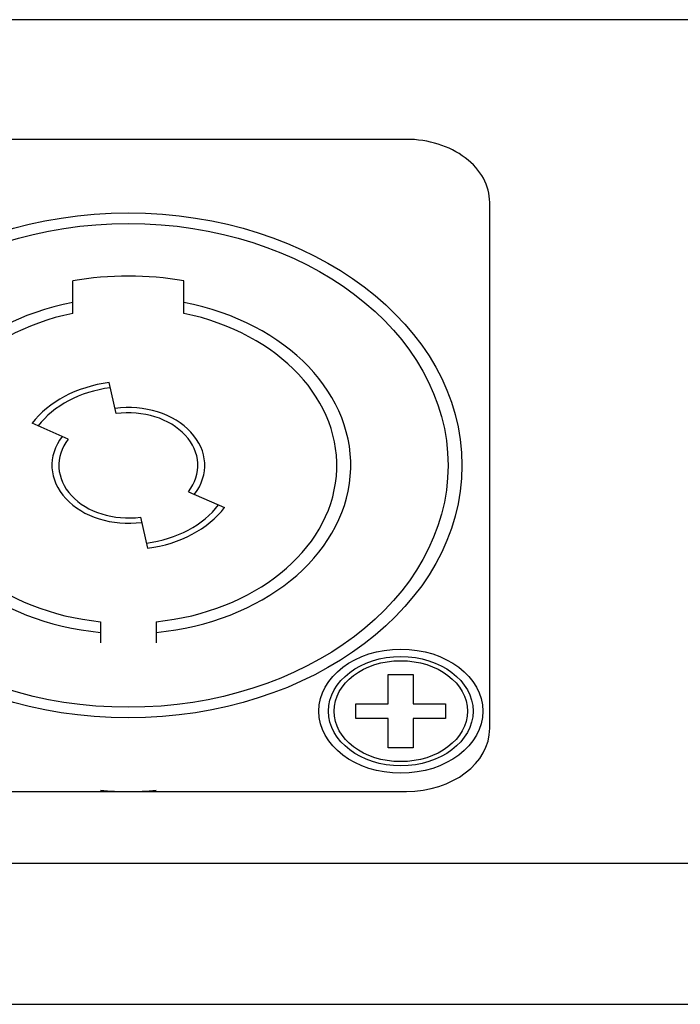
# Model space of a CAD drawing. Units: millimetres. Extents: x 5 to 1169, y 20 to 876.
# Drawn here: x 1010 to 1021, y 433 to 451 of the extents above; entities that cross this region are included whole.
import ezdxf

# ---------------------------------------------------------------- set-up
doc = ezdxf.new("R2010")
doc.units = ezdxf.units.MM
doc.layers.add('Capa_1', color=7, linetype='Continuous')

msp = doc.modelspace()

# ---------------------------------------------------------------- linework, layer by layer
at = {"layer": 'Capa_1', "color": 7, "linetype": 'Continuous'}
for points in [[(1041.7706, 450.7803), (1041.7706, 450.7803), (1001.1581, 450.7803), (1001.1581, 450.7803)], [(1041.7706, 450.7803), (1041.7706, 450.7803), (1001.1581, 450.7803), (1001.1581, 450.7803)], [(1041.7706, 450.7803), (1041.7706, 450.7803), (1001.1581, 450.7803), (1001.1581, 450.7803)], [(1041.7706, 450.7803), (1041.7706, 450.7803), (1001.1581, 450.7803), (1001.1581, 450.7803)], [(1041.7706, 450.7803), (1041.7706, 450.7803), (1001.1581, 450.7803), (1001.1581, 450.7803)], [(1041.7706, 450.7803), (1041.7706, 450.7803), (1001.1581, 450.7803), (1001.1581, 450.7803)], [(1041.7706, 450.7803), (1041.7706, 450.7803), (1001.1581, 450.7803), (1001.1581, 450.7803)], [(1041.7706, 450.7803), (1041.7706, 450.7803), (1001.1581, 450.7803), (1001.1581, 450.7803)], [(1041.7706, 450.7803), (1041.7706, 450.7803), (1001.1581, 450.7803), (1001.1581, 450.7803)], [(1041.7706, 450.7803), (1041.7706, 450.7803), (1001.1581, 450.7803), (1001.1581, 450.7803)], [(1041.7706, 450.7803), (1041.7706, 450.7803), (1001.1581, 450.7803), (1001.1581, 450.7803)], [(1041.7706, 450.7803), (1041.7706, 450.7803), (1001.1581, 450.7803), (1001.1581, 450.7803)], [(1041.7706, 450.7803), (1041.7706, 450.7803), (1001.1581, 450.7803), (1001.1581, 450.7803)], [(1041.7706, 450.7803), (1041.7706, 450.7803), (1001.1581, 450.7803), (1001.1581, 450.7803)], [(1041.7706, 450.7803), (1041.7706, 450.7803), (1001.1581, 450.7803), (1001.1581, 450.7803)], [(1041.7706, 450.7803), (1041.7706, 450.7803), (1001.1581, 450.7803), (1001.1581, 450.7803)], [(1041.7706, 450.7803), (1041.7706, 450.7803), (1001.1581, 450.7803), (1001.1581, 450.7803)], [(1041.7706, 450.7803), (1041.7706, 450.7803), (1001.1581, 450.7803), (1001.1581, 450.7803)], [(1041.7706, 450.7803), (1041.7706, 450.7803), (1001.1581, 450.7803), (1001.1581, 450.7803)], [(1041.7706, 450.7803), (1041.7706, 450.7803), (1001.1581, 450.7803), (1001.1581, 450.7803)], [(1041.7706, 450.7803), (1041.7706, 450.7803), (1001.1581, 450.7803), (1001.1581, 450.7803)], [(1016.5366, 448.6283), (1016.5366, 448.6283), (1006.5366, 448.6283), (1006.5366, 448.6283)], [(1018.0366, 438.0352), (1018.0366, 438.0352), (1018.0366, 447.4933), (1018.0366, 447.4933)], [(1012.5366, 446.0841), (1011.8784, 446.1976), (1011.1949, 446.1976), (1010.5366, 446.0841)], [(1010.5366, 445.499), (1010.5366, 445.499), (1010.5366, 446.0841), (1010.5366, 446.0841)], [(1012.5366, 445.499), (1012.5366, 445.499), (1012.5366, 446.0841), (1012.5366, 446.0841)], [(1011.1893, 444.2546), (1010.6071, 444.1769), (1010.1002, 443.9083), (1009.8046, 443.5209)], [(1011.211, 444.1614), (1010.6652, 444.0886), (1010.19, 443.8368), (1009.9128, 443.4736)], [(1011.3196, 443.6957), (1011.3196, 443.6957), (1011.1893, 444.2546), (1011.1893, 444.2546)], [(1010.4541, 443.2372), (1010.4541, 443.2372), (1009.8046, 443.5209), (1009.8046, 443.5209)], [(1012.6192, 442.2913), (1012.6192, 442.2913), (1013.2687, 442.0076), (1013.2687, 442.0076)], [(1011.8622, 441.3671), (1012.408, 441.4399), (1012.8833, 441.6917), (1013.1604, 442.0549)], [(1011.8839, 441.2739), (1012.4661, 441.3516), (1012.9731, 441.6202), (1013.2687, 442.0076)], [(1011.7537, 441.8328), (1011.7537, 441.8328), (1011.8839, 441.2739), (1011.8839, 441.2739)], [(1011.0366, 439.9522), (1011.0366, 439.9522), (1011.0366, 439.5708), (1011.0366, 439.5708)], [(1012.0366, 439.9522), (1012.0366, 439.9522), (1012.0366, 439.5708), (1012.0366, 439.5708)], [(1016.2119, 439.0024), (1016.2119, 439.0024), (1016.6611, 439.0024), (1016.6611, 439.0024)], [(1016.2119, 439.0024), (1016.2119, 439.0024), (1016.6611, 439.0024), (1016.6611, 439.0024)], [(1016.2119, 439.0024), (1016.2119, 439.0024), (1016.6611, 439.0024), (1016.6611, 439.0024)], [(1016.2119, 439.0024), (1016.2119, 439.0024), (1016.6611, 439.0024), (1016.6611, 439.0024)], [(1016.2119, 439.0024), (1016.2119, 439.0024), (1016.6611, 439.0024), (1016.6611, 439.0024)], [(1016.2119, 439.0024), (1016.2119, 439.0024), (1016.6611, 439.0024), (1016.6611, 439.0024)], [(1016.2119, 439.0024), (1016.2119, 439.0024), (1016.6611, 439.0024), (1016.6611, 439.0024)], [(1016.2119, 439.0024), (1016.2119, 439.0024), (1016.6611, 439.0024), (1016.6611, 439.0024)], [(1016.2119, 439.0024), (1016.2119, 439.0024), (1016.6611, 439.0024), (1016.6611, 439.0024)], [(1016.2119, 439.0024), (1016.2119, 439.0024), (1016.6611, 439.0024), (1016.6611, 439.0024)], [(1016.2119, 439.0024), (1016.2119, 439.0024), (1016.6611, 439.0024), (1016.6611, 439.0024)], [(1016.2119, 439.0024), (1016.2119, 439.0024), (1016.6611, 439.0024), (1016.6611, 439.0024)], [(1016.2119, 439.0024), (1016.2119, 439.0024), (1016.6611, 439.0024), (1016.6611, 439.0024)], [(1016.2119, 439.0024), (1016.2119, 439.0024), (1016.6611, 439.0024), (1016.6611, 439.0024)], [(1016.2119, 439.0024), (1016.2119, 439.0024), (1016.6611, 439.0024), (1016.6611, 439.0024)], [(1016.2119, 439.0024), (1016.2119, 439.0024), (1016.6611, 439.0024), (1016.6611, 439.0024)], [(1016.2119, 439.0024), (1016.2119, 439.0024), (1016.6611, 439.0024), (1016.6611, 439.0024)], [(1016.2119, 439.0024), (1016.2119, 439.0024), (1016.6611, 439.0024), (1016.6611, 439.0024)], [(1016.2119, 439.0024), (1016.2119, 439.0024), (1016.6611, 439.0024), (1016.6611, 439.0024)], [(1016.2119, 439.0024), (1016.2119, 439.0024), (1016.6611, 439.0024), (1016.6611, 439.0024)], [(1016.2119, 439.0024), (1016.2119, 439.0024), (1016.6611, 439.0024), (1016.6611, 439.0024)], [(1016.2119, 438.4784), (1016.2119, 438.4784), (1016.2119, 439.0024), (1016.2119, 439.0024)], [(1016.2119, 438.4784), (1016.2119, 438.4784), (1016.2119, 439.0024), (1016.2119, 439.0024)], [(1016.2119, 438.4784), (1016.2119, 438.4784), (1016.2119, 439.0024), (1016.2119, 439.0024)], [(1016.2119, 438.4784), (1016.2119, 438.4784), (1016.2119, 439.0024), (1016.2119, 439.0024)], [(1016.2119, 438.4784), (1016.2119, 438.4784), (1016.2119, 439.0024), (1016.2119, 439.0024)], [(1016.2119, 438.4784), (1016.2119, 438.4784), (1016.2119, 439.0024), (1016.2119, 439.0024)], [(1016.2119, 438.4784), (1016.2119, 438.4784), (1016.2119, 439.0024), (1016.2119, 439.0024)], [(1016.2119, 438.4784), (1016.2119, 438.4784), (1016.2119, 439.0024), (1016.2119, 439.0024)], [(1016.2119, 438.4784), (1016.2119, 438.4784), (1016.2119, 439.0024), (1016.2119, 439.0024)], [(1016.2119, 438.4784), (1016.2119, 438.4784), (1016.2119, 439.0024), (1016.2119, 439.0024)], [(1016.2119, 438.4784), (1016.2119, 438.4784), (1016.2119, 439.0024), (1016.2119, 439.0024)], [(1016.2119, 438.4784), (1016.2119, 438.4784), (1016.2119, 439.0024), (1016.2119, 439.0024)], [(1016.2119, 438.4784), (1016.2119, 438.4784), (1016.2119, 439.0024), (1016.2119, 439.0024)], [(1016.2119, 438.4784), (1016.2119, 438.4784), (1016.2119, 439.0024), (1016.2119, 439.0024)], [(1016.2119, 438.4784), (1016.2119, 438.4784), (1016.2119, 439.0024), (1016.2119, 439.0024)], [(1016.2119, 438.4784), (1016.2119, 438.4784), (1016.2119, 439.0024), (1016.2119, 439.0024)], [(1016.2119, 438.4784), (1016.2119, 438.4784), (1016.2119, 439.0024), (1016.2119, 439.0024)], [(1016.2119, 438.4784), (1016.2119, 438.4784), (1016.2119, 439.0024), (1016.2119, 439.0024)], [(1016.2119, 438.4784), (1016.2119, 438.4784), (1016.2119, 439.0024), (1016.2119, 439.0024)], [(1016.2119, 438.4784), (1016.2119, 438.4784), (1016.2119, 439.0024), (1016.2119, 439.0024)], [(1016.2119, 438.4784), (1016.2119, 438.4784), (1016.2119, 439.0024), (1016.2119, 439.0024)], [(1016.6611, 439.0024), (1016.6611, 439.0024), (1016.6611, 438.4784), (1016.6611, 438.4784)], [(1016.6611, 439.0024), (1016.6611, 439.0024), (1016.6611, 438.4784), (1016.6611, 438.4784)], [(1016.6611, 439.0024), (1016.6611, 439.0024), (1016.6611, 438.4784), (1016.6611, 438.4784)], [(1016.6611, 439.0024), (1016.6611, 439.0024), (1016.6611, 438.4784), (1016.6611, 438.4784)], [(1016.6611, 439.0024), (1016.6611, 439.0024), (1016.6611, 438.4784), (1016.6611, 438.4784)], [(1016.6611, 439.0024), (1016.6611, 439.0024), (1016.6611, 438.4784), (1016.6611, 438.4784)], [(1016.6611, 439.0024), (1016.6611, 439.0024), (1016.6611, 438.4784), (1016.6611, 438.4784)], [(1016.6611, 439.0024), (1016.6611, 439.0024), (1016.6611, 438.4784), (1016.6611, 438.4784)], [(1016.6611, 439.0024), (1016.6611, 439.0024), (1016.6611, 438.4784), (1016.6611, 438.4784)], [(1016.6611, 439.0024), (1016.6611, 439.0024), (1016.6611, 438.4784), (1016.6611, 438.4784)], [(1016.6611, 439.0024), (1016.6611, 439.0024), (1016.6611, 438.4784), (1016.6611, 438.4784)], [(1016.6611, 439.0024), (1016.6611, 439.0024), (1016.6611, 438.4784), (1016.6611, 438.4784)], [(1016.6611, 439.0024), (1016.6611, 439.0024), (1016.6611, 438.4784), (1016.6611, 438.4784)], [(1016.6611, 439.0024), (1016.6611, 439.0024), (1016.6611, 438.4784), (1016.6611, 438.4784)], [(1016.6611, 439.0024), (1016.6611, 439.0024), (1016.6611, 438.4784), (1016.6611, 438.4784)], [(1016.6611, 439.0024), (1016.6611, 439.0024), (1016.6611, 438.4784), (1016.6611, 438.4784)], [(1016.6611, 439.0024), (1016.6611, 439.0024), (1016.6611, 438.4784), (1016.6611, 438.4784)], [(1016.6611, 439.0024), (1016.6611, 439.0024), (1016.6611, 438.4784), (1016.6611, 438.4784)], [(1016.6611, 439.0024), (1016.6611, 439.0024), (1016.6611, 438.4784), (1016.6611, 438.4784)], [(1016.6611, 439.0024), (1016.6611, 439.0024), (1016.6611, 438.4784), (1016.6611, 438.4784)], [(1016.6611, 439.0024), (1016.6611, 439.0024), (1016.6611, 438.4784), (1016.6611, 438.4784)], [(1015.6309, 438.2091), (1015.6309, 438.2091), (1015.6309, 438.4784), (1015.6309, 438.4784)], [(1015.6309, 438.2091), (1015.6309, 438.2091), (1015.6309, 438.4784), (1015.6309, 438.4784)], [(1015.6309, 438.2091), (1015.6309, 438.2091), (1015.6309, 438.4784), (1015.6309, 438.4784)], [(1015.6309, 438.2091), (1015.6309, 438.2091), (1015.6309, 438.4784), (1015.6309, 438.4784)], [(1015.6309, 438.2091), (1015.6309, 438.2091), (1015.6309, 438.4784), (1015.6309, 438.4784)], [(1015.6309, 438.2091), (1015.6309, 438.2091), (1015.6309, 438.4784), (1015.6309, 438.4784)], [(1015.6309, 438.2091), (1015.6309, 438.2091), (1015.6309, 438.4784), (1015.6309, 438.4784)], [(1015.6309, 438.2091), (1015.6309, 438.2091), (1015.6309, 438.4784), (1015.6309, 438.4784)], [(1015.6309, 438.2091), (1015.6309, 438.2091), (1015.6309, 438.4784), (1015.6309, 438.4784)], [(1015.6309, 438.2091), (1015.6309, 438.2091), (1015.6309, 438.4784), (1015.6309, 438.4784)], [(1015.6309, 438.2091), (1015.6309, 438.2091), (1015.6309, 438.4784), (1015.6309, 438.4784)], [(1015.6309, 438.2091), (1015.6309, 438.2091), (1015.6309, 438.4784), (1015.6309, 438.4784)], [(1015.6309, 438.2091), (1015.6309, 438.2091), (1015.6309, 438.4784), (1015.6309, 438.4784)], [(1015.6309, 438.2091), (1015.6309, 438.2091), (1015.6309, 438.4784), (1015.6309, 438.4784)], [(1015.6309, 438.2091), (1015.6309, 438.2091), (1015.6309, 438.4784), (1015.6309, 438.4784)], [(1015.6309, 438.2091), (1015.6309, 438.2091), (1015.6309, 438.4784), (1015.6309, 438.4784)], [(1015.6309, 438.2091), (1015.6309, 438.2091), (1015.6309, 438.4784), (1015.6309, 438.4784)], [(1015.6309, 438.2091), (1015.6309, 438.2091), (1015.6309, 438.4784), (1015.6309, 438.4784)], [(1015.6309, 438.2091), (1015.6309, 438.2091), (1015.6309, 438.4784), (1015.6309, 438.4784)], [(1015.6309, 438.2091), (1015.6309, 438.2091), (1015.6309, 438.4784), (1015.6309, 438.4784)], [(1015.6309, 438.2091), (1015.6309, 438.2091), (1015.6309, 438.4784), (1015.6309, 438.4784)], [(1015.6309, 438.4784), (1015.6309, 438.4784), (1016.2119, 438.4784), (1016.2119, 438.4784)], [(1015.6309, 438.4784), (1015.6309, 438.4784), (1016.2119, 438.4784), (1016.2119, 438.4784)], [(1015.6309, 438.4784), (1015.6309, 438.4784), (1016.2119, 438.4784), (1016.2119, 438.4784)], [(1015.6309, 438.4784), (1015.6309, 438.4784), (1016.2119, 438.4784), (1016.2119, 438.4784)], [(1015.6309, 438.4784), (1015.6309, 438.4784), (1016.2119, 438.4784), (1016.2119, 438.4784)], [(1015.6309, 438.4784), (1015.6309, 438.4784), (1016.2119, 438.4784), (1016.2119, 438.4784)], [(1015.6309, 438.4784), (1015.6309, 438.4784), (1016.2119, 438.4784), (1016.2119, 438.4784)], [(1015.6309, 438.4784), (1015.6309, 438.4784), (1016.2119, 438.4784), (1016.2119, 438.4784)], [(1015.6309, 438.4784), (1015.6309, 438.4784), (1016.2119, 438.4784), (1016.2119, 438.4784)], [(1015.6309, 438.4784), (1015.6309, 438.4784), (1016.2119, 438.4784), (1016.2119, 438.4784)], [(1015.6309, 438.4784), (1015.6309, 438.4784), (1016.2119, 438.4784), (1016.2119, 438.4784)], [(1015.6309, 438.4784), (1015.6309, 438.4784), (1016.2119, 438.4784), (1016.2119, 438.4784)], [(1015.6309, 438.4784), (1015.6309, 438.4784), (1016.2119, 438.4784), (1016.2119, 438.4784)], [(1015.6309, 438.4784), (1015.6309, 438.4784), (1016.2119, 438.4784), (1016.2119, 438.4784)], [(1015.6309, 438.4784), (1015.6309, 438.4784), (1016.2119, 438.4784), (1016.2119, 438.4784)], [(1015.6309, 438.4784), (1015.6309, 438.4784), (1016.2119, 438.4784), (1016.2119, 438.4784)], [(1015.6309, 438.4784), (1015.6309, 438.4784), (1016.2119, 438.4784), (1016.2119, 438.4784)], [(1015.6309, 438.4784), (1015.6309, 438.4784), (1016.2119, 438.4784), (1016.2119, 438.4784)], [(1015.6309, 438.4784), (1015.6309, 438.4784), (1016.2119, 438.4784), (1016.2119, 438.4784)], [(1015.6309, 438.4784), (1015.6309, 438.4784), (1016.2119, 438.4784), (1016.2119, 438.4784)], [(1015.6309, 438.4784), (1015.6309, 438.4784), (1016.2119, 438.4784), (1016.2119, 438.4784)], [(1016.6611, 438.4784), (1016.6611, 438.4784), (1017.2422, 438.4784), (1017.2422, 438.4784)], [(1016.6611, 438.4784), (1016.6611, 438.4784), (1017.2422, 438.4784), (1017.2422, 438.4784)], [(1016.6611, 438.4784), (1016.6611, 438.4784), (1017.2422, 438.4784), (1017.2422, 438.4784)], [(1016.6611, 438.4784), (1016.6611, 438.4784), (1017.2422, 438.4784), (1017.2422, 438.4784)], [(1016.6611, 438.4784), (1016.6611, 438.4784), (1017.2422, 438.4784), (1017.2422, 438.4784)], [(1016.6611, 438.4784), (1016.6611, 438.4784), (1017.2422, 438.4784), (1017.2422, 438.4784)], [(1016.6611, 438.4784), (1016.6611, 438.4784), (1017.2422, 438.4784), (1017.2422, 438.4784)], [(1016.6611, 438.4784), (1016.6611, 438.4784), (1017.2422, 438.4784), (1017.2422, 438.4784)], [(1016.6611, 438.4784), (1016.6611, 438.4784), (1017.2422, 438.4784), (1017.2422, 438.4784)], [(1016.6611, 438.4784), (1016.6611, 438.4784), (1017.2422, 438.4784), (1017.2422, 438.4784)], [(1016.6611, 438.4784), (1016.6611, 438.4784), (1017.2422, 438.4784), (1017.2422, 438.4784)], [(1016.6611, 438.4784), (1016.6611, 438.4784), (1017.2422, 438.4784), (1017.2422, 438.4784)], [(1016.6611, 438.4784), (1016.6611, 438.4784), (1017.2422, 438.4784), (1017.2422, 438.4784)], [(1016.6611, 438.4784), (1016.6611, 438.4784), (1017.2422, 438.4784), (1017.2422, 438.4784)], [(1016.6611, 438.4784), (1016.6611, 438.4784), (1017.2422, 438.4784), (1017.2422, 438.4784)], [(1016.6611, 438.4784), (1016.6611, 438.4784), (1017.2422, 438.4784), (1017.2422, 438.4784)], [(1016.6611, 438.4784), (1016.6611, 438.4784), (1017.2422, 438.4784), (1017.2422, 438.4784)], [(1016.6611, 438.4784), (1016.6611, 438.4784), (1017.2422, 438.4784), (1017.2422, 438.4784)], [(1016.6611, 438.4784), (1016.6611, 438.4784), (1017.2422, 438.4784), (1017.2422, 438.4784)], [(1016.6611, 438.4784), (1016.6611, 438.4784), (1017.2422, 438.4784), (1017.2422, 438.4784)], [(1016.6611, 438.4784), (1016.6611, 438.4784), (1017.2422, 438.4784), (1017.2422, 438.4784)], [(1017.2422, 438.4784), (1017.2422, 438.4784), (1017.2422, 438.2091), (1017.2422, 438.2091)], [(1017.2422, 438.4784), (1017.2422, 438.4784), (1017.2422, 438.2091), (1017.2422, 438.2091)], [(1017.2422, 438.4784), (1017.2422, 438.4784), (1017.2422, 438.2091), (1017.2422, 438.2091)], [(1017.2422, 438.4784), (1017.2422, 438.4784), (1017.2422, 438.2091), (1017.2422, 438.2091)], [(1017.2422, 438.4784), (1017.2422, 438.4784), (1017.2422, 438.2091), (1017.2422, 438.2091)], [(1017.2422, 438.4784), (1017.2422, 438.4784), (1017.2422, 438.2091), (1017.2422, 438.2091)], [(1017.2422, 438.4784), (1017.2422, 438.4784), (1017.2422, 438.2091), (1017.2422, 438.2091)], [(1017.2422, 438.4784), (1017.2422, 438.4784), (1017.2422, 438.2091), (1017.2422, 438.2091)], [(1017.2422, 438.4784), (1017.2422, 438.4784), (1017.2422, 438.2091), (1017.2422, 438.2091)], [(1017.2422, 438.4784), (1017.2422, 438.4784), (1017.2422, 438.2091), (1017.2422, 438.2091)], [(1017.2422, 438.4784), (1017.2422, 438.4784), (1017.2422, 438.2091), (1017.2422, 438.2091)], [(1017.2422, 438.4784), (1017.2422, 438.4784), (1017.2422, 438.2091), (1017.2422, 438.2091)], [(1017.2422, 438.4784), (1017.2422, 438.4784), (1017.2422, 438.2091), (1017.2422, 438.2091)], [(1017.2422, 438.4784), (1017.2422, 438.4784), (1017.2422, 438.2091), (1017.2422, 438.2091)], [(1017.2422, 438.4784), (1017.2422, 438.4784), (1017.2422, 438.2091), (1017.2422, 438.2091)], [(1017.2422, 438.4784), (1017.2422, 438.4784), (1017.2422, 438.2091), (1017.2422, 438.2091)], [(1017.2422, 438.4784), (1017.2422, 438.4784), (1017.2422, 438.2091), (1017.2422, 438.2091)], [(1017.2422, 438.4784), (1017.2422, 438.4784), (1017.2422, 438.2091), (1017.2422, 438.2091)], [(1017.2422, 438.4784), (1017.2422, 438.4784), (1017.2422, 438.2091), (1017.2422, 438.2091)], [(1017.2422, 438.4784), (1017.2422, 438.4784), (1017.2422, 438.2091), (1017.2422, 438.2091)], [(1017.2422, 438.4784), (1017.2422, 438.4784), (1017.2422, 438.2091), (1017.2422, 438.2091)], [(1016.2119, 438.2091), (1016.2119, 438.2091), (1015.6309, 438.2091), (1015.6309, 438.2091)], [(1016.2119, 438.2091), (1016.2119, 438.2091), (1015.6309, 438.2091), (1015.6309, 438.2091)], [(1016.2119, 438.2091), (1016.2119, 438.2091), (1015.6309, 438.2091), (1015.6309, 438.2091)], [(1016.2119, 438.2091), (1016.2119, 438.2091), (1015.6309, 438.2091), (1015.6309, 438.2091)], [(1016.2119, 438.2091), (1016.2119, 438.2091), (1015.6309, 438.2091), (1015.6309, 438.2091)], [(1016.2119, 438.2091), (1016.2119, 438.2091), (1015.6309, 438.2091), (1015.6309, 438.2091)], [(1016.2119, 438.2091), (1016.2119, 438.2091), (1015.6309, 438.2091), (1015.6309, 438.2091)], [(1016.2119, 438.2091), (1016.2119, 438.2091), (1015.6309, 438.2091), (1015.6309, 438.2091)], [(1016.2119, 438.2091), (1016.2119, 438.2091), (1015.6309, 438.2091), (1015.6309, 438.2091)], [(1016.2119, 438.2091), (1016.2119, 438.2091), (1015.6309, 438.2091), (1015.6309, 438.2091)], [(1016.2119, 438.2091), (1016.2119, 438.2091), (1015.6309, 438.2091), (1015.6309, 438.2091)], [(1016.2119, 438.2091), (1016.2119, 438.2091), (1015.6309, 438.2091), (1015.6309, 438.2091)], [(1016.2119, 438.2091), (1016.2119, 438.2091), (1015.6309, 438.2091), (1015.6309, 438.2091)], [(1016.2119, 438.2091), (1016.2119, 438.2091), (1015.6309, 438.2091), (1015.6309, 438.2091)], [(1016.2119, 438.2091), (1016.2119, 438.2091), (1015.6309, 438.2091), (1015.6309, 438.2091)], [(1016.2119, 438.2091), (1016.2119, 438.2091), (1015.6309, 438.2091), (1015.6309, 438.2091)], [(1016.2119, 438.2091), (1016.2119, 438.2091), (1015.6309, 438.2091), (1015.6309, 438.2091)], [(1016.2119, 438.2091), (1016.2119, 438.2091), (1015.6309, 438.2091), (1015.6309, 438.2091)], [(1016.2119, 438.2091), (1016.2119, 438.2091), (1015.6309, 438.2091), (1015.6309, 438.2091)], [(1016.2119, 438.2091), (1016.2119, 438.2091), (1015.6309, 438.2091), (1015.6309, 438.2091)], [(1016.2119, 438.2091), (1016.2119, 438.2091), (1015.6309, 438.2091), (1015.6309, 438.2091)], [(1016.2119, 437.6852), (1016.2119, 437.6852), (1016.2119, 438.2091), (1016.2119, 438.2091)], [(1016.2119, 437.6852), (1016.2119, 437.6852), (1016.2119, 438.2091), (1016.2119, 438.2091)], [(1016.2119, 437.6852), (1016.2119, 437.6852), (1016.2119, 438.2091), (1016.2119, 438.2091)], [(1016.2119, 437.6852), (1016.2119, 437.6852), (1016.2119, 438.2091), (1016.2119, 438.2091)], [(1016.2119, 437.6852), (1016.2119, 437.6852), (1016.2119, 438.2091), (1016.2119, 438.2091)], [(1016.2119, 437.6852), (1016.2119, 437.6852), (1016.2119, 438.2091), (1016.2119, 438.2091)], [(1016.2119, 437.6852), (1016.2119, 437.6852), (1016.2119, 438.2091), (1016.2119, 438.2091)], [(1016.2119, 437.6852), (1016.2119, 437.6852), (1016.2119, 438.2091), (1016.2119, 438.2091)], [(1016.2119, 437.6852), (1016.2119, 437.6852), (1016.2119, 438.2091), (1016.2119, 438.2091)], [(1016.2119, 437.6852), (1016.2119, 437.6852), (1016.2119, 438.2091), (1016.2119, 438.2091)], [(1016.2119, 437.6852), (1016.2119, 437.6852), (1016.2119, 438.2091), (1016.2119, 438.2091)], [(1016.2119, 437.6852), (1016.2119, 437.6852), (1016.2119, 438.2091), (1016.2119, 438.2091)], [(1016.2119, 437.6852), (1016.2119, 437.6852), (1016.2119, 438.2091), (1016.2119, 438.2091)], [(1016.2119, 437.6852), (1016.2119, 437.6852), (1016.2119, 438.2091), (1016.2119, 438.2091)], [(1016.2119, 437.6852), (1016.2119, 437.6852), (1016.2119, 438.2091), (1016.2119, 438.2091)], [(1016.2119, 437.6852), (1016.2119, 437.6852), (1016.2119, 438.2091), (1016.2119, 438.2091)], [(1016.2119, 437.6852), (1016.2119, 437.6852), (1016.2119, 438.2091), (1016.2119, 438.2091)], [(1016.2119, 437.6852), (1016.2119, 437.6852), (1016.2119, 438.2091), (1016.2119, 438.2091)], [(1016.2119, 437.6852), (1016.2119, 437.6852), (1016.2119, 438.2091), (1016.2119, 438.2091)], [(1016.2119, 437.6852), (1016.2119, 437.6852), (1016.2119, 438.2091), (1016.2119, 438.2091)], [(1016.2119, 437.6852), (1016.2119, 437.6852), (1016.2119, 438.2091), (1016.2119, 438.2091)], [(1016.6611, 438.2091), (1016.6611, 438.2091), (1016.6611, 437.6852), (1016.6611, 437.6852)], [(1016.6611, 438.2091), (1016.6611, 438.2091), (1016.6611, 437.6852), (1016.6611, 437.6852)], [(1016.6611, 438.2091), (1016.6611, 438.2091), (1016.6611, 437.6852), (1016.6611, 437.6852)], [(1016.6611, 438.2091), (1016.6611, 438.2091), (1016.6611, 437.6852), (1016.6611, 437.6852)], [(1016.6611, 438.2091), (1016.6611, 438.2091), (1016.6611, 437.6852), (1016.6611, 437.6852)], [(1016.6611, 438.2091), (1016.6611, 438.2091), (1016.6611, 437.6852), (1016.6611, 437.6852)], [(1016.6611, 438.2091), (1016.6611, 438.2091), (1016.6611, 437.6852), (1016.6611, 437.6852)], [(1016.6611, 438.2091), (1016.6611, 438.2091), (1016.6611, 437.6852), (1016.6611, 437.6852)], [(1016.6611, 438.2091), (1016.6611, 438.2091), (1016.6611, 437.6852), (1016.6611, 437.6852)], [(1016.6611, 438.2091), (1016.6611, 438.2091), (1016.6611, 437.6852), (1016.6611, 437.6852)], [(1016.6611, 438.2091), (1016.6611, 438.2091), (1016.6611, 437.6852), (1016.6611, 437.6852)], [(1016.6611, 438.2091), (1016.6611, 438.2091), (1016.6611, 437.6852), (1016.6611, 437.6852)], [(1016.6611, 438.2091), (1016.6611, 438.2091), (1016.6611, 437.6852), (1016.6611, 437.6852)], [(1016.6611, 438.2091), (1016.6611, 438.2091), (1016.6611, 437.6852), (1016.6611, 437.6852)], [(1016.6611, 438.2091), (1016.6611, 438.2091), (1016.6611, 437.6852), (1016.6611, 437.6852)], [(1016.6611, 438.2091), (1016.6611, 438.2091), (1016.6611, 437.6852), (1016.6611, 437.6852)], [(1016.6611, 438.2091), (1016.6611, 438.2091), (1016.6611, 437.6852), (1016.6611, 437.6852)], [(1016.6611, 438.2091), (1016.6611, 438.2091), (1016.6611, 437.6852), (1016.6611, 437.6852)], [(1016.6611, 438.2091), (1016.6611, 438.2091), (1016.6611, 437.6852), (1016.6611, 437.6852)], [(1016.6611, 438.2091), (1016.6611, 438.2091), (1016.6611, 437.6852), (1016.6611, 437.6852)], [(1016.6611, 438.2091), (1016.6611, 438.2091), (1016.6611, 437.6852), (1016.6611, 437.6852)], [(1017.2422, 438.2091), (1017.2422, 438.2091), (1016.6611, 438.2091), (1016.6611, 438.2091)], [(1017.2422, 438.2091), (1017.2422, 438.2091), (1016.6611, 438.2091), (1016.6611, 438.2091)], [(1017.2422, 438.2091), (1017.2422, 438.2091), (1016.6611, 438.2091), (1016.6611, 438.2091)], [(1017.2422, 438.2091), (1017.2422, 438.2091), (1016.6611, 438.2091), (1016.6611, 438.2091)], [(1017.2422, 438.2091), (1017.2422, 438.2091), (1016.6611, 438.2091), (1016.6611, 438.2091)], [(1017.2422, 438.2091), (1017.2422, 438.2091), (1016.6611, 438.2091), (1016.6611, 438.2091)], [(1017.2422, 438.2091), (1017.2422, 438.2091), (1016.6611, 438.2091), (1016.6611, 438.2091)], [(1017.2422, 438.2091), (1017.2422, 438.2091), (1016.6611, 438.2091), (1016.6611, 438.2091)], [(1017.2422, 438.2091), (1017.2422, 438.2091), (1016.6611, 438.2091), (1016.6611, 438.2091)], [(1017.2422, 438.2091), (1017.2422, 438.2091), (1016.6611, 438.2091), (1016.6611, 438.2091)], [(1017.2422, 438.2091), (1017.2422, 438.2091), (1016.6611, 438.2091), (1016.6611, 438.2091)], [(1017.2422, 438.2091), (1017.2422, 438.2091), (1016.6611, 438.2091), (1016.6611, 438.2091)], [(1017.2422, 438.2091), (1017.2422, 438.2091), (1016.6611, 438.2091), (1016.6611, 438.2091)], [(1017.2422, 438.2091), (1017.2422, 438.2091), (1016.6611, 438.2091), (1016.6611, 438.2091)], [(1017.2422, 438.2091), (1017.2422, 438.2091), (1016.6611, 438.2091), (1016.6611, 438.2091)], [(1017.2422, 438.2091), (1017.2422, 438.2091), (1016.6611, 438.2091), (1016.6611, 438.2091)], [(1017.2422, 438.2091), (1017.2422, 438.2091), (1016.6611, 438.2091), (1016.6611, 438.2091)], [(1017.2422, 438.2091), (1017.2422, 438.2091), (1016.6611, 438.2091), (1016.6611, 438.2091)], [(1017.2422, 438.2091), (1017.2422, 438.2091), (1016.6611, 438.2091), (1016.6611, 438.2091)], [(1017.2422, 438.2091), (1017.2422, 438.2091), (1016.6611, 438.2091), (1016.6611, 438.2091)], [(1017.2422, 438.2091), (1017.2422, 438.2091), (1016.6611, 438.2091), (1016.6611, 438.2091)], [(1016.5366, 436.9002), (1017.3651, 436.9002), (1018.0366, 437.4084), (1018.0366, 438.0352)], [(1016.6611, 437.6852), (1016.6611, 437.6852), (1016.2119, 437.6852), (1016.2119, 437.6852)], [(1016.6611, 437.6852), (1016.6611, 437.6852), (1016.2119, 437.6852), (1016.2119, 437.6852)], [(1016.6611, 437.6852), (1016.6611, 437.6852), (1016.2119, 437.6852), (1016.2119, 437.6852)], [(1016.6611, 437.6852), (1016.6611, 437.6852), (1016.2119, 437.6852), (1016.2119, 437.6852)], [(1016.6611, 437.6852), (1016.6611, 437.6852), (1016.2119, 437.6852), (1016.2119, 437.6852)], [(1016.6611, 437.6852), (1016.6611, 437.6852), (1016.2119, 437.6852), (1016.2119, 437.6852)], [(1016.6611, 437.6852), (1016.6611, 437.6852), (1016.2119, 437.6852), (1016.2119, 437.6852)], [(1016.6611, 437.6852), (1016.6611, 437.6852), (1016.2119, 437.6852), (1016.2119, 437.6852)], [(1016.6611, 437.6852), (1016.6611, 437.6852), (1016.2119, 437.6852), (1016.2119, 437.6852)], [(1016.6611, 437.6852), (1016.6611, 437.6852), (1016.2119, 437.6852), (1016.2119, 437.6852)], [(1016.6611, 437.6852), (1016.6611, 437.6852), (1016.2119, 437.6852), (1016.2119, 437.6852)], [(1016.6611, 437.6852), (1016.6611, 437.6852), (1016.2119, 437.6852), (1016.2119, 437.6852)], [(1016.6611, 437.6852), (1016.6611, 437.6852), (1016.2119, 437.6852), (1016.2119, 437.6852)], [(1016.6611, 437.6852), (1016.6611, 437.6852), (1016.2119, 437.6852), (1016.2119, 437.6852)], [(1016.6611, 437.6852), (1016.6611, 437.6852), (1016.2119, 437.6852), (1016.2119, 437.6852)], [(1016.6611, 437.6852), (1016.6611, 437.6852), (1016.2119, 437.6852), (1016.2119, 437.6852)], [(1016.6611, 437.6852), (1016.6611, 437.6852), (1016.2119, 437.6852), (1016.2119, 437.6852)], [(1016.6611, 437.6852), (1016.6611, 437.6852), (1016.2119, 437.6852), (1016.2119, 437.6852)], [(1016.6611, 437.6852), (1016.6611, 437.6852), (1016.2119, 437.6852), (1016.2119, 437.6852)], [(1016.6611, 437.6852), (1016.6611, 437.6852), (1016.2119, 437.6852), (1016.2119, 437.6852)], [(1016.6611, 437.6852), (1016.6611, 437.6852), (1016.2119, 437.6852), (1016.2119, 437.6852)], [(1006.5366, 436.9002), (1006.5366, 436.9002), (1016.5366, 436.9002), (1016.5366, 436.9002)], [(1011.0366, 436.9226), (1011.3688, 436.8928), (1011.7045, 436.8928), (1012.0366, 436.9226)], [(1001.1581, 435.6115), (1001.1581, 435.6115), (1041.7706, 435.6115), (1041.7706, 435.6115)], [(1001.1581, 435.6115), (1001.1581, 435.6115), (1041.7706, 435.6115), (1041.7706, 435.6115)], [(1001.1581, 435.6115), (1001.1581, 435.6115), (1041.7706, 435.6115), (1041.7706, 435.6115)], [(1001.1581, 435.6115), (1001.1581, 435.6115), (1041.7706, 435.6115), (1041.7706, 435.6115)], [(1001.1581, 435.6115), (1001.1581, 435.6115), (1041.7706, 435.6115), (1041.7706, 435.6115)], [(1001.1581, 435.6115), (1001.1581, 435.6115), (1041.7706, 435.6115), (1041.7706, 435.6115)], [(1001.1581, 435.6115), (1001.1581, 435.6115), (1041.7706, 435.6115), (1041.7706, 435.6115)], [(1001.1581, 435.6115), (1001.1581, 435.6115), (1041.7706, 435.6115), (1041.7706, 435.6115)], [(1001.1581, 435.6115), (1001.1581, 435.6115), (1041.7706, 435.6115), (1041.7706, 435.6115)], [(1001.1581, 435.6115), (1001.1581, 435.6115), (1041.7706, 435.6115), (1041.7706, 435.6115)], [(1001.1581, 435.6115), (1001.1581, 435.6115), (1041.7706, 435.6115), (1041.7706, 435.6115)], [(1001.1581, 435.6115), (1001.1581, 435.6115), (1041.7706, 435.6115), (1041.7706, 435.6115)], [(1001.1581, 435.6115), (1001.1581, 435.6115), (1041.7706, 435.6115), (1041.7706, 435.6115)], [(1001.1581, 435.6115), (1001.1581, 435.6115), (1041.7706, 435.6115), (1041.7706, 435.6115)], [(1001.1581, 435.6115), (1001.1581, 435.6115), (1041.7706, 435.6115), (1041.7706, 435.6115)], [(1001.1581, 435.6115), (1001.1581, 435.6115), (1041.7706, 435.6115), (1041.7706, 435.6115)], [(1001.1581, 435.6115), (1001.1581, 435.6115), (1041.7706, 435.6115), (1041.7706, 435.6115)], [(1001.1581, 435.6115), (1001.1581, 435.6115), (1041.7706, 435.6115), (1041.7706, 435.6115)], [(1001.1581, 435.6115), (1001.1581, 435.6115), (1041.7706, 435.6115), (1041.7706, 435.6115)], [(1001.1581, 435.6115), (1001.1581, 435.6115), (1041.7706, 435.6115), (1041.7706, 435.6115)], [(1001.1581, 435.6115), (1001.1581, 435.6115), (1041.7706, 435.6115), (1041.7706, 435.6115)], [(1001.1581, 433.0715), (1001.1581, 433.0715), (1041.7706, 433.0715), (1041.7706, 433.0715)], [(1001.1581, 433.0715), (1001.1581, 433.0715), (1041.7706, 433.0715), (1041.7706, 433.0715)], [(1001.1581, 433.0715), (1001.1581, 433.0715), (1041.7706, 433.0715), (1041.7706, 433.0715)], [(1001.1581, 433.0715), (1001.1581, 433.0715), (1041.7706, 433.0715), (1041.7706, 433.0715)], [(1001.1581, 433.0715), (1001.1581, 433.0715), (1041.7706, 433.0715), (1041.7706, 433.0715)], [(1001.1581, 433.0715), (1001.1581, 433.0715), (1041.7706, 433.0715), (1041.7706, 433.0715)], [(1001.1581, 433.0715), (1001.1581, 433.0715), (1041.7706, 433.0715), (1041.7706, 433.0715)], [(1001.1581, 433.0715), (1001.1581, 433.0715), (1041.7706, 433.0715), (1041.7706, 433.0715)], [(1001.1581, 433.0715), (1001.1581, 433.0715), (1041.7706, 433.0715), (1041.7706, 433.0715)], [(1001.1581, 433.0715), (1001.1581, 433.0715), (1041.7706, 433.0715), (1041.7706, 433.0715)], [(1001.1581, 433.0715), (1001.1581, 433.0715), (1041.7706, 433.0715), (1041.7706, 433.0715)], [(1001.1581, 433.0715), (1001.1581, 433.0715), (1041.7706, 433.0715), (1041.7706, 433.0715)], [(1001.1581, 433.0715), (1001.1581, 433.0715), (1041.7706, 433.0715), (1041.7706, 433.0715)], [(1001.1581, 433.0715), (1001.1581, 433.0715), (1041.7706, 433.0715), (1041.7706, 433.0715)], [(1001.1581, 433.0715), (1001.1581, 433.0715), (1041.7706, 433.0715), (1041.7706, 433.0715)], [(1001.1581, 433.0715), (1001.1581, 433.0715), (1041.7706, 433.0715), (1041.7706, 433.0715)], [(1001.1581, 433.0715), (1001.1581, 433.0715), (1041.7706, 433.0715), (1041.7706, 433.0715)], [(1001.1581, 433.0715), (1001.1581, 433.0715), (1041.7706, 433.0715), (1041.7706, 433.0715)], [(1001.1581, 433.0715), (1001.1581, 433.0715), (1041.7706, 433.0715), (1041.7706, 433.0715)], [(1001.1581, 433.0715), (1001.1581, 433.0715), (1041.7706, 433.0715), (1041.7706, 433.0715)], [(1001.1581, 433.0715), (1001.1581, 433.0715), (1041.7706, 433.0715), (1041.7706, 433.0715)]]:
    msp.add_open_spline(points, degree=3, dxfattribs=at)
for points, knots in [([(1018.0366, 447.4933), (1018.0366, 447.7944), (1017.8786, 448.0831), (1017.5973, 448.2959), (1017.316, 448.5087), (1016.9345, 448.6283), (1016.5366, 448.6283)], [0, 0, 0, 0, 0.5, 0.5, 0.5, 1, 1, 1, 1]), ([(1017.5366, 442.7642), (1017.5366, 445.2716), (1014.8503, 447.3042), (1008.2229, 447.3042), (1005.5366, 445.2716), (1005.5366, 442.7643), (1005.5366, 440.257), (1008.2229, 438.2244), (1011.5366, 438.2243), (1014.8503, 438.2243), (1017.5366, 440.2569), (1017.5366, 442.7642)], [0, 0, 0, 0, 0.25, 0.25, 0.5, 0.5, 0.5, 0.75, 0.75, 0.75, 1, 1, 1, 1]), ([(1017.5366, 442.7642), (1017.5366, 445.2716), (1014.8503, 447.3042), (1008.2229, 447.3042), (1005.5366, 445.2716), (1005.5366, 442.7643), (1005.5366, 440.257), (1008.2229, 438.2244), (1011.5366, 438.2243), (1014.8503, 438.2243), (1017.5366, 440.2569), (1017.5366, 442.7642)], [0, 0, 0, 0, 0.25, 0.25, 0.5, 0.5, 0.5, 0.75, 0.75, 0.75, 1, 1, 1, 1]), ([(1017.2866, 442.7642), (1017.2866, 445.1671), (1014.7123, 447.115), (1011.5366, 447.115), (1008.361, 447.115), (1005.7866, 445.1671), (1005.7866, 440.3614), (1008.361, 438.4135), (1011.5366, 438.4135), (1014.7122, 438.4135), (1017.2866, 440.3614), (1017.2866, 442.7642)], [0, 0, 0, 0, 0.25, 0.25, 0.25, 0.5, 0.5, 0.75, 0.75, 0.75, 1, 1, 1, 1]), ([(1010.5366, 445.6948), (1008.6782, 445.3317), (1007.4226, 444.021), (1007.5447, 442.5717), (1007.6669, 441.1224), (1009.1323, 439.9429), (1011.0366, 439.7614)], [0, 0, 0, 0, 0.5, 0.5, 0.5, 1, 1, 1, 1]), ([(1012.0366, 439.7614), (1013.9409, 439.9429), (1015.4064, 441.1223), (1015.6507, 444.021), (1014.3951, 445.3317), (1012.5367, 445.6948)], [0, 0, 0, 0, 0.5, 0.5, 1, 1, 1, 1]), ([(1010.5366, 445.499), (1008.8198, 445.1395), (1007.6741, 443.9159), (1007.9165, 441.2265), (1009.2712, 440.1319), (1011.0366, 439.9522)], [0, 0, 0, 0, 0.5, 0.5, 1, 1, 1, 1]), ([(1012.0366, 439.9522), (1013.802, 440.1319), (1015.1567, 441.2265), (1015.2779, 442.5712), (1015.3992, 443.9159), (1014.2534, 445.1395), (1012.5367, 445.499)], [0, 0, 0, 0, 0.5, 0.5, 0.5, 1, 1, 1, 1]), ([(1012.7274, 442.2441), (1012.9946, 442.5942), (1012.9695, 443.0298), (1012.663, 443.361), (1012.3565, 443.6922), (1011.8241, 443.8591), (1011.2979, 443.7889)], [0, 0, 0, 0, 0.5, 0.5, 0.5, 1, 1, 1, 1]), ([(1012.6192, 442.2913), (1012.8621, 442.6097), (1012.8392, 443.0057), (1012.2819, 443.6079), (1011.798, 443.7595), (1011.3196, 443.6957)], [0, 0, 0, 0, 0.5, 0.5, 1, 1, 1, 1]), ([(1010.3458, 443.2844), (1010.0787, 442.9343), (1010.1038, 442.4987), (1010.7168, 441.8363), (1011.2491, 441.6695), (1011.7754, 441.7397)], [0, 0, 0, 0, 0.5, 0.5, 1, 1, 1, 1]), ([(1010.4541, 443.2372), (1010.2112, 442.9188), (1010.2341, 442.5229), (1010.5127, 442.2218), (1010.7913, 441.9207), (1011.2753, 441.769), (1011.7537, 441.8328)], [0, 0, 0, 0, 0.5, 0.5, 0.5, 1, 1, 1, 1]), ([(1017.9116, 438.3437), (1017.9116, 438.9601), (1017.2512, 439.4598), (1016.4366, 439.4598), (1015.6219, 439.4598), (1014.9615, 438.9601), (1014.9615, 438.3437), (1014.9615, 437.7274), (1015.6219, 437.2277), (1016.4365, 437.2277), (1017.2512, 437.2277), (1017.9116, 437.7273), (1017.9116, 438.3437)], [0, 0, 0, 0, 0.25, 0.25, 0.25, 0.5, 0.5, 0.5, 0.75, 0.75, 0.75, 1, 1, 1, 1]), ([(1017.7365, 438.3438), (1017.7365, 438.887), (1017.1545, 439.3274), (1015.7186, 439.3274), (1015.1365, 438.887), (1015.1365, 437.8005), (1015.7185, 437.3601), (1016.4365, 437.3601), (1017.1545, 437.3601), (1017.7365, 437.8005), (1017.7365, 438.3438)], [0, 0, 0, 0, 0.25, 0.25, 0.5, 0.5, 0.75, 0.75, 0.75, 1, 1, 1, 1]), ([(1017.6365, 438.3438), (1017.6365, 438.8453), (1017.0992, 439.2518), (1016.4365, 439.2518), (1015.7738, 439.2518), (1015.2365, 438.8453), (1015.2365, 438.3438), (1015.2365, 437.8423), (1015.7738, 437.4358), (1016.4365, 437.4358), (1017.0992, 437.4358), (1017.6365, 437.8423), (1017.6365, 438.3438)], [0, 0, 0, 0, 0.25, 0.25, 0.25, 0.5, 0.5, 0.5, 0.75, 0.75, 0.75, 1, 1, 1, 1])]:
    msp.add_open_spline(points, degree=3, knots=knots, dxfattribs=at)

doc.saveas('drawing.dxf')
